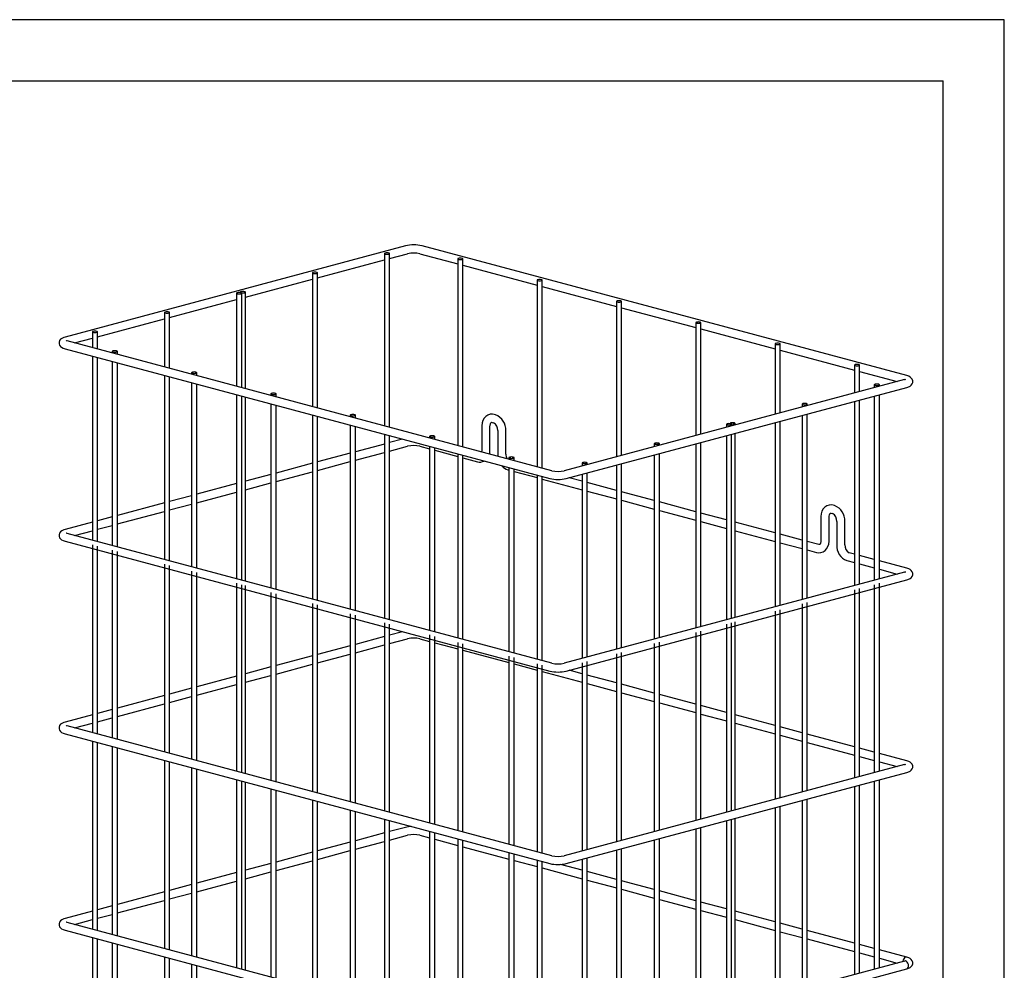
# Model space of a CAD drawing. Units: millimetres. Extents: x 0 to 1485, y 0 to 1050.
# Drawn here: x 1002 to 1485, y 584 to 1050 of the extents above; entities that cross this region are included whole.
import ezdxf
from ezdxf.enums import TextEntityAlignment as Align

# ---------------------------------------------------------------- set-up
doc = ezdxf.new("R2010")
doc.units = ezdxf.units.MM
doc.linetypes.add('AUSGEZOGEN', pattern=[0])
for name, color, linetype in [('01-99', 2, 'Continuous'), ('02-01', 1, 'Continuous'), ('06-99', 1, 'AUSGEZOGEN'), ('09-01', 7, 'Continuous')]:
    doc.layers.add(name, color=color, linetype=linetype)
doc.styles.add('ROMANS8', font='ROMANS8')

# ---------------------------------------------------------------- blocks, each defined once
blk = doc.blocks.new('DIN A4 Quer')
at = {"layer": '01-99'}
for p in [(6, 204), (291, 6)]:
    blk.add_line(p, (291, 204), dxfattribs=at)
at = {"layer": '02-01'}
for p, q in [((297, 210), (0, 210)), ((297, 0), (297, 210))]:
    blk.add_line(p, q, dxfattribs=at)
at = {"layer": '06-99', "style": 'ROMANS8'}
for tag, height, p in [('FORMAT', 1.287, (190.252, 47.669)), ('IV', 3, (251.128, 45.333)), ('NORM1', 2.34, (190.512, 41.152)), ('NORM2', 2.34, (191.014, 37.319))]:
    blk.add_attdef(tag, text='', height=height, dxfattribs=at).set_placement(p, align=Align.CENTER)
for tag, p, height in [('1.4301', (210.275, 45.333), 3.375), (':', (278.347, 45.333), 3.375), ('1.0', (277.609, 37.667), 3.094), ('ID.NR', (265.506, 7.493), 2.994)]:
    blk.add_attdef(tag, p, '', height=height, dxfattribs=at)
at = {"layer": '06-99', "style": 'ROMANS8', "width": 0.9}
for tag, p, height in [('LÄNGE', (203.731, 37.667), 3), ('BREITE', (237.181, 37.678), 3), ('NAME', (179.997, 27.442), 2.5), ('TEILE', (203.495, 26.188), 4.5), ('TEILE2', (203.495, 18.951), 4.5), ('SONDER-NR', (203.5, 7.5), 3.168), ('AUFTRAGS.NR.', (233.001, 7.504), 3.168), ('ERSETZT.FÜR', (108.499, 6.597), 1.5), ('ERSETZT.DURCH', (133.5, 6.602), 1.5)]:
    blk.add_attdef(tag, p, '', height=height, dxfattribs=at)
at = {"layer": '06-99', "style": 'ROMANS8', "width": 0.954257}
blk.add_attdef('DATUM', text='', height=2.5, rotation=359.91446, dxfattribs=at).set_placement((166.493, 27.461), (177.74, 27.444), align=Align.FIT)

msp = doc.modelspace()

# ---------------------------------------------------------------- linework, layer by layer
for p, q in [((1148.36674243, 923.38448182), (1181.22208242, 932.18679052)), ((1181.22208374, 935.28772791), (1181.22208374, 850.80163548)), ((1183.72208201, 932.85656804), (1192.53559324, 935.2178051)), ((1183.72208596, 850.13187899), (1183.72208596, 935.28772756)), ((1198.57152495, 935.21780436), (1217.10775107, 930.25174452)), ((1217.10775482, 932.68290399), (1217.10775482, 841.18748602)), ((1219.60775655, 840.5177294), (1219.60775655, 932.6829035)), ((1219.60775461, 929.58196594), (1255.99862383, 919.83244989)), ((1113.01847561, 913.91429047), (1145.86674416, 922.71470465)), ((1145.86674416, 925.81564169), (1145.86674416, 860.2737189)), ((1148.3667477, 859.60396276), (1148.3667477, 925.81564169)), ((1255.99862757, 922.26360936), (1255.99862757, 830.76819139)), ((1258.49862403, 830.09843618), (1258.49862403, 922.26361029)), ((1258.49862737, 919.16267132), (1294.88949922, 909.41315456)), ((1075.88830326, 903.96670694), (1108.73656653, 912.76711971)), ((1108.73656653, 915.86805675), (1108.73656653, 870.22133089)), ((1110.51847734, 916.34545035), (1110.51847734, 916.17110587)), ((1111.23657007, 869.55157475), (1111.23657007, 915.86805675)), ((1113.01848088, 869.07415096), (1113.01848088, 916.34545035)), ((1294.88949901, 911.84431508), (1294.88949901, 835.68696145)), ((1297.3894981, 836.35671781), (1297.3894981, 911.8443153)), ((1297.3894988, 908.74337704), (1333.78037197, 898.99385993)), ((1040.53295577, 894.49461861), (1073.38829972, 903.29692836)), ((1073.38829972, 906.3978654), (1073.38829972, 879.69151908)), ((1075.88830326, 879.02176295), (1075.88830326, 906.3978654)), ((1333.78037176, 901.42502046), (1333.78037176, 846.10625343)), ((1336.28037086, 846.77600978), (1336.28037086, 901.42502068)), ((1336.28037156, 898.32408241), (1372.67124209, 888.57456601)), ((1029.33372679, 891.49422139), (1038.03296276, 893.82484285)), ((1038.03296276, 896.92577989), (1038.03296276, 889.16360321)), ((1040.5329663, 888.49384708), (1040.5329663, 896.92577989)), ((1263.24627044, 828.82645658), (1025.65839516, 892.47887415)), ((1372.67124584, 891.00572548), (1372.67124584, 856.52554505)), ((1375.1712423, 857.19530211), (1375.1712423, 891.0057264)), ((1038.03296276, 885.02251994), (1038.03296276, 794.74613508)), ((1040.5329663, 794.07635023), (1040.5329663, 884.3527638)), ((1047.75568227, 887.31161209), (1047.75568227, 886.55876095)), ((1050.25568581, 885.88900482), (1050.25568581, 887.31161209)), ((1375.17124563, 887.90478743), (1411.56212011, 878.15526997)), ((1047.75568227, 882.4177351), (1047.75568227, 792.14129282)), ((1050.25568581, 791.47153669), (1050.25568581, 881.74792154)), ((1411.56211332, 880.58643226), (1411.56211332, 866.94483844)), ((1414.06211505, 867.61459408), (1414.06211505, 880.58643177)), ((1073.38829972, 875.55043581), (1073.38829972, 785.27405095)), ((1075.88830326, 784.6042661), (1075.88830326, 874.88067968)), ((1086.64655502, 876.89231747), (1086.64655502, 876.13946632)), ((1089.1465533, 875.4697116), (1089.1465533, 876.89231888)), ((1436.15940298, 873.53470225), (1269.2822049, 828.82645658)), ((1414.06211312, 877.48549422), (1432.4840686, 872.55004875)), ((1086.64655502, 871.99844048), (1086.64655502, 781.72199819)), ((1089.1465533, 781.05224347), (1089.1465533, 871.32862833)), ((1421.2848325, 870.97226437), (1421.2848325, 869.5496571)), ((1423.78483472, 870.21941288), (1423.78483472, 870.97226402)), ((1108.73656653, 866.08024761), (1108.73656653, 775.80386275)), ((1111.23657007, 775.13407791), (1111.23657007, 865.41049148)), ((1113.01848088, 774.65668283), (1113.01848088, 864.93306769)), ((1125.53742646, 866.47302319), (1125.53742646, 865.72017205)), ((1128.03742737, 865.05041662), (1128.03742737, 866.4730239)), ((1421.2848325, 865.40857382), (1421.2848325, 775.13218897)), ((1423.78483472, 775.80194475), (1423.78483472, 866.07838703)), ((1125.53742646, 861.5791462), (1125.53742646, 771.30270392)), ((1128.03742737, 770.63294849), (1128.03742737, 860.90933335)), ((1385.92949291, 861.50017816), (1385.92949291, 860.07757088)), ((1388.42949645, 860.74732701), (1388.42949645, 861.50017816)), ((1411.56211332, 862.80375516), (1411.56211332, 772.52737031)), ((1414.06211505, 773.19712595), (1414.06211505, 863.47356824)), ((1145.86674416, 856.13269305), (1145.86674416, 765.85627948)), ((1148.3667477, 765.18649463), (1148.3667477, 855.46287949)), ((1164.42829922, 856.05372856), (1164.42829922, 855.30087742)), ((1166.92830012, 854.63112199), (1166.92830012, 856.05372927)), ((1235.66910882, 856.19831654), (1234.9620006, 856.38775865)), ((1385.92949291, 855.93648761), (1385.92949291, 765.66010275)), ((1388.42949645, 766.32985888), (1388.42949645, 856.60630117)), ((1164.42829922, 851.15985157), (1164.42829922, 760.88340929)), ((1166.92830012, 760.21365386), (1166.92830012, 850.49003872)), ((1228.90889825, 850.58585796), (1228.90889825, 839.02456814)), ((1232.90889792, 839.02456823), (1232.90889792, 850.58585804)), ((1233.9268619, 852.52402528), (1234.63397012, 852.33458317)), ((1348.79931529, 851.55259321), (1348.79931529, 850.12998594)), ((1350.58122609, 852.02998681), (1350.58122609, 851.85564234)), ((1351.29931883, 850.79974207), (1351.29931883, 851.55259321)), ((1353.08122963, 851.27713567), (1353.08122963, 852.02998681)), ((1372.67124584, 852.38446178), (1372.67124584, 762.10804821)), ((1375.1712423, 762.77783398), (1375.1712423, 853.05427626)), ((1181.22208374, 846.66060963), (1181.22208374, 756.38419606)), ((1183.72208596, 755.71441086), (1183.72208596, 845.99079572)), ((1203.31917329, 845.63443358), (1203.31917329, 844.88158244)), ((1205.81917156, 844.21182772), (1205.81917156, 845.634435)), ((1236.6870728, 848.50199903), (1236.6870728, 836.94070922)), ((1240.68707247, 836.9407093), (1240.68707247, 848.50199912)), ((1348.79931529, 845.98890266), (1348.79931529, 755.71251781)), ((1351.29931883, 756.38227394), (1351.29931883, 846.65871622)), ((1353.08122963, 756.85966754), (1353.08122963, 847.13610982)), ((1181.22208374, 841.91038037), (1166.9282988, 838.08091741)), ((1183.72208201, 838.4390999), (1192.53559324, 840.80033697)), ((1190.08735229, 844.28548379), (1183.72208333, 842.58015789)), ((1198.57152495, 840.80033623), (1203.31916724, 839.52839039)), ((1203.31917329, 840.74055659), (1203.31917329, 750.46411431)), ((1205.81917156, 749.79435959), (1205.81917156, 840.07074445)), ((1313.45104847, 842.08240187), (1313.45104847, 840.65979459)), ((1315.95105201, 841.32955073), (1315.95105201, 842.08240187)), ((1333.78037176, 841.96517016), (1333.78037176, 751.68875658)), ((1336.28037086, 752.35854165), (1336.28037086, 842.63498393)), ((1164.4282979, 837.41113954), (1148.36674243, 833.10807132)), ((1166.92829617, 833.93985907), (1181.22208242, 837.76932238)), ((1205.81917078, 838.85861181), (1217.10775107, 835.83427639)), ((1217.10775482, 837.04643146), (1217.10775482, 746.77001788)), ((1219.60775461, 835.16449781), (1226.8557903, 833.22266895)), ((1219.60775655, 746.10023255), (1219.60775655, 836.37664613)), ((1242.21004077, 835.21514037), (1242.21004077, 834.46228922)), ((1244.71004431, 833.79253309), (1244.71004431, 835.21514037)), ((1313.45104847, 836.51871132), (1313.45104847, 746.24232646)), ((1315.95105201, 746.91208259), (1315.95105201, 837.18852488)), ((1145.86674416, 832.43829415), (1128.03742605, 827.66162279)), ((1148.36674243, 828.96701369), (1164.42829526, 833.2700812)), ((1242.21004077, 830.32126338), (1242.21004077, 740.04482109)), ((1278.09571152, 832.61031636), (1278.09571152, 831.18770908)), ((1280.59571506, 831.85746521), (1280.59571506, 832.61031636)), ((1294.88949901, 831.54587818), (1294.88949901, 741.26946461)), ((1297.3894981, 741.93924968), (1297.3894981, 832.21569196)), ((1125.53742251, 826.99184421), (1113.01847561, 823.63787998)), ((1128.03742078, 823.52056374), (1145.86674416, 828.29723652)), ((1241.70503645, 829.24439179), (1242.21004526, 829.10909435)), ((1244.71004353, 828.43931718), (1255.99862383, 825.41498176)), ((1244.71004431, 739.37506496), (1244.71004431, 829.65144982)), ((1255.99862757, 826.62713683), (1255.99862757, 736.35072326)), ((1258.49862403, 735.68093934), (1258.49862403, 825.95735291)), ((1278.0957123, 823.63598602), (1271.73044236, 825.34131218)), ((1278.09571152, 827.04662581), (1278.09571152, 736.77024095)), ((1280.59571506, 737.43999708), (1280.59571506, 827.71643937)), ((1108.73656653, 822.49070921), (1089.1465533, 817.24232816)), ((1113.01847561, 819.49682234), (1125.53742251, 822.85078657)), ((1258.49862737, 824.74520318), (1278.09571337, 819.49492726)), ((1294.88949815, 819.13674519), (1280.59571321, 822.96620815)), ((1086.64654976, 816.57254958), (1075.88830326, 813.69029644)), ((1089.1465533, 813.10127052), (1108.73656653, 818.34965158)), ((1280.59571164, 818.82515009), (1294.88949922, 814.99568643)), ((1313.45105156, 814.16389989), (1297.38949905, 818.46696732)), ((1073.38829972, 813.02051787), (1050.25567527, 806.82303212)), ((1075.88830326, 809.54923881), (1086.64654976, 812.43149195)), ((1297.3894988, 814.32590891), (1313.45105131, 810.02284148)), ((1333.7803709, 808.71745056), (1315.95105148, 813.49412228)), ((1401.83920197, 811.6795121), (1401.13209376, 811.8689542)), ((1047.75568227, 806.15325636), (1040.53295577, 804.21820811)), ((1050.25567527, 802.68197448), (1073.38829972, 808.87946023)), ((1315.9510514, 809.35306383), (1333.78037197, 804.5763918)), ((1348.79931871, 804.69370846), (1336.28037181, 808.04767269)), ((1395.07899141, 806.06705351), (1395.07899141, 794.5057637)), ((1399.07899108, 794.50576378), (1399.07899108, 806.0670536)), ((1400.09695506, 808.00522083), (1400.80406327, 807.81577872)), ((1038.03296276, 803.54843235), (1024.62325802, 799.95582425)), ((1040.53295577, 800.07715048), (1047.75568227, 802.01219873)), ((1336.28037156, 803.90661428), (1348.79931978, 800.5526497)), ((1372.67124365, 798.29815593), (1353.08122778, 803.54653769)), ((1402.85716596, 803.98319458), (1402.85716596, 792.42190477)), ((1406.85716563, 792.42190486), (1406.85716563, 803.98319467)), ((1263.24627044, 734.40898845), (1025.65839516, 798.06140602)), ((1029.33372679, 797.07675326), (1038.03296276, 799.40737472)), ((1353.08122885, 799.40547893), (1372.67124209, 794.15709788)), ((1385.92949896, 794.74612281), (1375.17124193, 797.62837877)), ((1024.62325802, 794.19767307), (1262.2111333, 730.54525549)), ((1038.03296276, 792.53194301), (1038.03296276, 700.32863823)), ((1040.5329663, 699.6588821), (1040.5329663, 791.86215816)), ((1375.17124563, 793.4873193), (1385.9294974, 790.60506475)), ((1394.06102742, 792.56759646), (1388.42949723, 794.07634564)), ((1038.03296276, 790.6050518), (1038.03296276, 700.32866694)), ((1040.5329663, 699.6588821), (1040.5329663, 789.93529567)), ((1047.75568227, 789.92712946), (1047.75568227, 697.72382469)), ((1047.75568227, 788.00023826), (1047.75568227, 697.72382469)), ((1050.25568581, 697.05403984), (1050.25568581, 789.25734462)), ((1050.25568581, 697.05403984), (1050.25568581, 787.33045341)), ((1388.42949567, 789.93528759), (1393.02588872, 788.70386309)), ((1411.56212168, 787.87885989), (1408.91027358, 788.58931931)), ((1421.28483065, 785.27403871), (1414.06211468, 787.20908414)), ((1073.38829972, 783.05985888), (1073.38829972, 690.8565541)), ((1075.88830326, 690.18676926), (1075.88830326, 782.39007404)), ((1407.87513488, 784.72558593), (1411.56212011, 783.73780184)), ((1414.06211312, 783.06802609), (1421.28483962, 781.13297783)), ((1437.19453893, 781.01165203), (1423.78483419, 784.60426013)), ((1073.38829972, 781.13296768), (1073.38829972, 690.8565541)), ((1075.88830326, 690.18679797), (1075.88830326, 780.46321154)), ((1086.64655502, 779.50783484), (1086.64655502, 687.30453006)), ((1086.64655502, 777.58094363), (1086.64655502, 687.30453006)), ((1089.1465533, 686.63474662), (1089.1465533, 778.8380514)), ((1436.15940298, 779.11723412), (1269.2822049, 734.40898845)), ((1423.78483262, 780.46320208), (1432.4840686, 778.13258062)), ((1089.1465533, 686.63474662), (1089.1465533, 776.9111602)), ((1108.73656653, 773.58967069), (1108.73656653, 681.38636591)), ((1111.23657007, 680.71658106), (1111.23657007, 772.91988584)), ((1113.01848088, 680.23918598), (1113.01848088, 772.44249076)), ((1270.31734204, 730.54525549), (1437.19454012, 775.25350116)), ((1421.2848325, 772.9179969), (1421.2848325, 680.71469212)), ((1423.78483472, 681.38447661), (1423.78483472, 773.58778139)), ((1108.73656653, 771.66277948), (1108.73656653, 681.38636591)), ((1111.23657007, 680.71660978), (1111.23657007, 770.99302335)), ((1113.01848088, 680.2392147), (1113.01848088, 770.51562827)), ((1125.53742646, 769.08854056), (1125.53742646, 676.88523578)), ((1128.03742737, 676.21545164), (1128.03742737, 768.41875642)), ((1411.56211332, 770.31317824), (1411.56211332, 678.10987346)), ((1411.56211332, 768.38628703), (1411.56211332, 678.10987346)), ((1414.06211505, 678.77965782), (1414.06211505, 770.9829626)), ((1414.06211505, 678.77965782), (1414.06211505, 769.05607139)), ((1421.2848325, 770.99110569), (1421.2848325, 680.71469212)), ((1423.78483472, 681.38447661), (1423.78483472, 771.66089019)), ((1125.53742646, 767.16164936), (1125.53742646, 676.88523578)), ((1128.03742737, 676.21545164), (1128.03742737, 766.49186522)), ((1145.86674416, 763.64208741), (1145.86674416, 671.43878263)), ((1148.3667477, 670.76901214), (1148.3667477, 762.97230257)), ((1385.92949291, 763.44591068), (1385.92949291, 671.2426059)), ((1388.42949645, 671.91239075), (1388.42949645, 764.11569553)), ((1145.86674416, 761.71519621), (1145.86674416, 671.43878263)), ((1148.3667477, 670.7690265), (1148.3667477, 761.04541136)), ((1164.42829922, 758.66924593), (1164.42829922, 666.46594116)), ((1166.92830012, 665.79615702), (1166.92830012, 757.99946179)), ((1372.67124584, 759.89388485), (1372.67124584, 667.69058007)), ((1372.67124584, 757.96699365), (1372.67124584, 667.69058007)), ((1375.1712423, 668.36036585), (1375.1712423, 760.56367062)), ((1375.1712423, 668.36036585), (1375.1712423, 758.63677942)), ((1385.92949291, 761.51901948), (1385.92949291, 671.2426059)), ((1388.42949645, 671.91239075), (1388.42949645, 762.18880432)), ((1164.42829922, 756.74235473), (1164.42829922, 666.46594116)), ((1166.92830012, 665.79615702), (1166.92830012, 756.07257059)), ((1181.22208374, 754.17000399), (1181.22208374, 661.96669921)), ((1183.72208596, 661.29691401), (1183.72208596, 753.50021879)), ((1348.79931529, 753.49832574), (1348.79931529, 661.29502096)), ((1351.29931883, 661.96480581), (1351.29931883, 754.16811058)), ((1353.08122963, 662.4421994), (1353.08122963, 754.64550418)), ((1181.22208374, 752.24311278), (1181.22208374, 661.96669921)), ((1190.08735229, 749.86801566), (1183.72208333, 748.16268976)), ((1183.72208596, 661.29691401), (1183.72208596, 751.57332759)), ((1203.31917329, 748.24995095), (1203.31917329, 656.04664618)), ((1333.78037176, 749.47459323), (1333.78037176, 657.27128845)), ((1336.28037086, 657.94105916), (1336.28037086, 750.14434958)), ((1336.28037086, 657.94107352), (1336.28037086, 748.21748709)), ((1348.79931529, 751.57143453), (1348.79931529, 661.29502096)), ((1351.29931883, 661.96480581), (1351.29931883, 752.24121938)), ((1353.08122963, 662.4421994), (1353.08122963, 752.71861298)), ((1166.92829617, 739.52239094), (1181.22208242, 743.35185425)), ((1181.22208374, 747.49291224), (1166.9282988, 743.66344928)), ((1183.72208201, 744.02163177), (1192.53559324, 746.38286883)), ((1198.57152495, 746.3828681), (1203.31916724, 745.11092226)), ((1203.31917329, 746.32305975), (1203.31917329, 656.04664618)), ((1205.81917078, 744.44114368), (1217.10775107, 741.41680826)), ((1205.81917156, 655.37686274), (1205.81917156, 747.58016752)), ((1205.81917156, 655.37686274), (1205.81917156, 745.65327631)), ((1217.10775482, 744.55582582), (1217.10775482, 652.3525354)), ((1219.60775655, 651.68275007), (1219.60775655, 743.88604049)), ((1313.45104847, 744.02813439), (1313.45104847, 651.82482962)), ((1315.95105201, 652.49461446), (1315.95105201, 744.69791924)), ((1333.78037176, 747.54770202), (1333.78037176, 657.27128845)), ((1164.4282979, 742.99367141), (1148.36674243, 738.69060319)), ((1148.36674243, 734.54954555), (1164.42829526, 738.85261307)), ((1217.10775482, 742.62893461), (1217.10775482, 652.35254975)), ((1219.60775461, 740.74702968), (1242.21004526, 734.69162622)), ((1219.60775655, 651.68276442), (1219.60775655, 741.95917799)), ((1294.88949901, 739.05530126), (1294.88949901, 646.85199648)), ((1297.3894981, 647.52176719), (1297.3894981, 739.72505761)), ((1313.45104847, 742.10124319), (1313.45104847, 651.82482962)), ((1315.95105201, 652.49461446), (1315.95105201, 742.77102803)), ((1128.03742078, 729.10309561), (1145.86674416, 733.87976839)), ((1145.86674416, 738.02082602), (1128.03742605, 733.24415465)), ((1242.21004077, 737.83065774), (1242.21004077, 645.62735296)), ((1242.21004077, 735.90376653), (1242.21004077, 645.62735296)), ((1244.71004353, 734.02184905), (1255.99862383, 730.99751363)), ((1244.71004431, 644.95756811), (1244.71004431, 737.16087289)), ((1244.71004431, 644.95756811), (1244.71004431, 735.23398169)), ((1255.99862757, 734.13653119), (1255.99862757, 641.93324077)), ((1278.09571152, 734.55604888), (1278.09571152, 642.3527441)), ((1280.59571506, 643.02252895), (1280.59571506, 735.22583373)), ((1294.88949901, 737.12841005), (1294.88949901, 646.85199648)), ((1297.3894981, 647.52178154), (1297.3894981, 737.79819512)), ((1125.53742251, 732.57437608), (1113.01847561, 729.22041184)), ((1255.99862757, 732.20963998), (1255.99862757, 641.93325512)), ((1258.49862403, 641.26345685), (1258.49862403, 733.46674727)), ((1258.49862403, 641.26347121), (1258.49862403, 731.53988478)), ((1258.49862737, 730.32773505), (1278.09571337, 725.07745913)), ((1278.0957123, 729.21851789), (1271.73044236, 730.92384405)), ((1278.09571152, 732.62915768), (1278.09571152, 642.3527441)), ((1280.59571506, 643.02252895), (1280.59571506, 733.29894252)), ((1108.73656653, 728.07324108), (1089.1465533, 722.82486003)), ((1089.1465533, 718.68380239), (1108.73656653, 723.93218344)), ((1113.01847561, 725.07935421), (1125.53742251, 728.43331844)), ((1280.59571164, 724.40768196), (1294.88949922, 720.5782183)), ((1294.88949815, 724.71927706), (1280.59571321, 728.54874001)), ((1313.45105156, 719.74643176), (1297.38949905, 724.04949918)), ((1086.64654976, 722.15508145), (1075.88830326, 719.27282831)), ((1297.3894988, 719.90844078), (1313.45105131, 715.60537335)), ((1073.38829972, 718.60304973), (1050.25567527, 712.40556399)), ((1073.38829972, 718.60304973), (1050.25567527, 712.40556399)), ((1050.25567527, 708.26450635), (1073.38829972, 714.4619921)), ((1050.25567527, 708.26447764), (1073.38829972, 714.46196339)), ((1075.88830326, 715.13177068), (1086.64654976, 718.01402381)), ((1315.9510514, 714.9355957), (1333.78037197, 710.15892367)), ((1333.7803709, 714.29998243), (1315.95105148, 719.07665415)), ((1047.75568227, 711.73578823), (1040.53295577, 709.80073998)), ((1047.75568227, 711.73578823), (1040.53295577, 709.80073998)), ((1336.28037156, 709.48914615), (1348.79931978, 706.13518156)), ((1348.79931871, 710.27624032), (1336.28037181, 713.63020456)), ((1038.03296276, 709.13096422), (1024.62325802, 705.53835612)), ((1038.03296276, 709.13096422), (1024.62325802, 705.53835612)), ((1029.33372679, 702.65928513), (1038.03296276, 704.98990659)), ((1029.33372679, 702.65925642), (1038.03296276, 704.98987788)), ((1040.53295577, 705.65968234), (1047.75568227, 707.5947306)), ((1040.53295577, 705.65965363), (1047.75568227, 707.59470189)), ((1372.67124365, 703.8806878), (1353.08122778, 709.12906956)), ((1353.08122885, 704.9880108), (1372.67124209, 699.73962975)), ((1263.24627044, 639.99152031), (1025.65839516, 703.64393789)), ((1263.24627044, 639.99152031), (1025.65839516, 703.64393789)), ((1385.92949896, 700.32865468), (1375.17124193, 703.21091063)), ((1024.62325802, 699.78020493), (1262.2111333, 636.12778736)), ((1024.62325802, 699.78017622), (1262.2111333, 636.12775864)), ((1038.03296276, 696.18758367), (1038.03296276, 603.98427889)), ((1040.5329663, 603.3145084), (1040.5329663, 695.51779883)), ((1375.17124563, 699.06985117), (1385.9294974, 696.18759662)), ((1388.42949567, 695.51781946), (1411.56212011, 689.32033371)), ((1388.42949567, 695.51779074), (1411.56212011, 689.320305)), ((1411.56212168, 693.46139176), (1388.42949723, 699.65887751)), ((1411.56212168, 693.46139176), (1388.42949723, 699.65887751)), ((1047.75568227, 693.58277013), (1047.75568227, 601.37946535)), ((1050.25568581, 600.7096805), (1050.25568581, 692.91298528)), ((1421.28483065, 690.85657058), (1414.06211468, 692.79161601)), ((1421.28483065, 690.85657058), (1414.06211468, 692.79161601)), ((1437.19453893, 686.5941839), (1423.78483419, 690.186792)), ((1437.19453893, 686.5941839), (1423.78483419, 690.186792)), ((1073.38829972, 686.71549954), (1073.38829972, 594.51219477)), ((1075.88830326, 593.84242428), (1075.88830326, 686.0457147)), ((1414.06211312, 688.65055795), (1421.28483962, 686.7155097)), ((1414.06211312, 688.65052924), (1421.28483962, 686.71548099)), ((1423.78483262, 686.04573394), (1432.4840686, 683.71511248)), ((1423.78483262, 686.04570523), (1432.4840686, 683.71508377)), ((1086.64655502, 683.1634755), (1086.64655502, 590.96017072)), ((1089.1465533, 590.29038729), (1089.1465533, 682.49369206)), ((1436.15940298, 684.69976598), (1269.2822049, 639.99152031)), ((1436.15940298, 684.69976598), (1269.2822049, 639.99152031)), ((1270.31734204, 636.12778736), (1437.19454012, 680.83603303)), ((1270.31734204, 636.12775864), (1437.19454012, 680.83600431)), ((1108.73656653, 677.24531135), (1108.73656653, 585.04200657)), ((1111.23657007, 584.37222172), (1111.23657007, 676.5755265)), ((1113.01848088, 583.89482665), (1113.01848088, 676.09813142)), ((1421.2848325, 676.57363756), (1421.2848325, 584.37033278)), ((1423.78483472, 585.04011728), (1423.78483472, 677.24342205)), ((1125.53742646, 672.74418122), (1125.53742646, 580.54087645)), ((1128.03742737, 579.87109231), (1128.03742737, 672.07439708)), ((1411.56211332, 673.9688189), (1411.56211332, 581.76551412)), ((1414.06211505, 582.43528413), (1414.06211505, 674.63857455)), ((1145.86674416, 667.29771372), (1145.86674416, 575.09442329)), ((1148.3667477, 574.42463845), (1148.3667477, 666.62794323)), ((1385.92949291, 667.10155134), (1385.92949291, 574.89824657)), ((1388.42949645, 575.56803141), (1388.42949645, 667.77133619)), ((1164.42829922, 662.3248866), (1164.42829922, 570.12158182)), ((1166.92830012, 569.45179768), (1166.92830012, 661.65510246)), ((1372.67124584, 663.54952551), (1372.67124584, 571.34622074)), ((1375.1712423, 572.01599215), (1375.1712423, 664.21928257)), ((1181.22208374, 657.8256303), (1181.22208374, 565.6223327)), ((1183.72208596, 564.95255468), (1183.72208596, 657.15585945)), ((1348.79931529, 657.1539664), (1348.79931529, 564.95066162)), ((1351.29931883, 565.62044647), (1351.29931883, 657.82375125)), ((1353.08122963, 566.09784007), (1353.08122963, 658.30114484)), ((1191.5004561, 653.9022281), (1183.72208333, 651.81831606)), ((1203.31917329, 651.90559162), (1203.31917329, 559.70228684)), ((1333.78037176, 653.13021954), (1333.78037176, 560.92691476)), ((1336.28037086, 561.59669982), (1336.28037086, 653.79999025)), ((1166.92829617, 643.17801725), (1181.22208242, 647.00748056)), ((1181.22208374, 651.14853854), (1166.9282988, 647.31907559)), ((1183.72208201, 647.67725808), (1192.53559324, 650.03849514)), ((1198.57152495, 650.0384944), (1203.31916724, 648.76654856)), ((1205.81917078, 648.09676998), (1217.10775107, 645.07243456)), ((1205.81917156, 559.0325034), (1205.81917156, 651.23580818)), ((1217.10775482, 648.21146648), (1217.10775482, 556.00816888)), ((1219.60775655, 555.33839073), (1219.60775655, 647.54168115)), ((1313.45104847, 647.68377506), (1313.45104847, 555.48047028)), ((1315.95105201, 556.15025512), (1315.95105201, 648.3535599)), ((1164.4282979, 646.64929772), (1148.36674243, 642.34622949)), ((1148.36674243, 638.20517186), (1164.42829526, 642.50823937)), ((1219.60775461, 644.40265599), (1242.21004526, 638.34725252)), ((1294.88949901, 642.71092756), (1294.88949901, 550.50762278)), ((1297.3894981, 551.17740067), (1297.3894981, 643.38069827)), ((1128.03742078, 632.75872191), (1145.86674416, 637.53539469)), ((1145.86674416, 641.67645233), (1128.03742605, 636.89978096)), ((1242.21004077, 641.4862984), (1242.21004077, 549.28299362)), ((1244.71004353, 637.67747536), (1255.99862383, 634.65313994)), ((1244.71004431, 548.61320878), (1244.71004431, 640.81651355)), ((1255.99862757, 637.79217185), (1255.99862757, 545.58887425)), ((1258.49862403, 544.91909751), (1258.49862403, 637.12238793)), ((1278.09571152, 638.21168954), (1278.09571152, 546.00838477)), ((1280.59571506, 546.67816961), (1280.59571506, 638.88147439)), ((1125.53742251, 636.23000238), (1113.01847561, 632.87603815)), ((1258.49862737, 633.98336136), (1278.09571337, 628.73308543)), ((1278.0957123, 632.87414419), (1267.48899953, 635.71579977)), ((1108.73656653, 631.72886738), (1089.1465533, 626.48048633)), ((1089.1465533, 622.3394287), (1108.73656653, 627.58780975)), ((1113.01847561, 628.73498051), (1125.53742251, 632.08894475)), ((1280.59571164, 628.06330827), (1294.88949922, 624.2338446)), ((1294.88949815, 628.37490336), (1280.59571321, 632.20436632)), ((1313.45105156, 623.40205806), (1297.38949905, 627.70512549)), ((1086.64654976, 625.81070775), (1075.88830326, 622.92845462)), ((1297.3894988, 623.56406708), (1313.45105131, 619.26099966)), ((1333.7803709, 617.95560873), (1315.95105148, 622.73228045)), ((1073.38829972, 622.25867604), (1050.25567527, 616.06119029)), ((1050.25567527, 611.92013266), (1073.38829972, 618.11761841)), ((1075.88830326, 618.78739698), (1086.64654976, 621.66965012)), ((1315.9510514, 618.591222), (1333.78037197, 613.81454997)), ((1047.75568227, 615.39141454), (1040.53295577, 613.45636628)), ((1336.28037156, 613.14477245), (1348.79931978, 609.79080787)), ((1348.79931871, 613.93186663), (1336.28037181, 617.28583086)), ((1038.03296276, 612.78659053), (1024.62325802, 609.19398243)), ((1029.33372679, 606.31491143), (1038.03296276, 608.64553289)), ((1040.53295577, 609.31530865), (1047.75568227, 611.2503569)), ((1372.67124365, 607.53631411), (1353.08122778, 612.78469586)), ((1353.08122885, 608.64363711), (1372.67124209, 603.39525605)), ((1024.62325802, 603.43583124), (1262.2111333, 539.78341366)), ((1263.24627044, 543.64714662), (1025.65839516, 607.29956419)), ((1385.92949896, 603.98428098), (1375.17124193, 606.86653694)), ((1411.56212168, 597.11701807), (1388.42949723, 603.31450381)), ((1038.03296276, 599.84322433), (1038.03296276, 507.63991955)), ((1040.5329663, 506.97014189), (1040.5329663, 599.17343949)), ((1375.17124563, 602.72547747), (1385.9294974, 599.84322293)), ((1388.42949567, 599.17344576), (1411.56212011, 592.97596001)), ((1047.75568227, 597.23839643), (1047.75568227, 505.03509165)), ((1050.25568581, 504.36531399), (1050.25568581, 596.56861159)), ((1421.28483065, 594.51219688), (1414.06211468, 596.44724231)), ((1437.19453893, 590.2498102), (1423.78483419, 593.8424183)), ((1073.38829972, 590.37112585), (1073.38829972, 498.16782825)), ((1075.88830326, 497.49805058), (1075.88830326, 589.70135536)), ((1414.06211312, 592.30618426), (1421.28483962, 590.371136)), ((1423.78483262, 589.70136025), (1432.4840686, 587.37073879)), ((1086.64655502, 586.8191018), (1086.64655502, 494.61579703)), ((1089.1465533, 493.94602077), (1089.1465533, 586.14931837)), ((1436.15940298, 588.35539229), (1269.2822049, 543.64714662)), ((1270.31734204, 539.78341366), (1437.19454012, 584.49165933))]:
    msp.add_line(p, q)
at = {"flags": 128}
for points in [[(1191.5004561, 939.08153805), (1024.62325802, 894.37329238), (1024.04936546, 894.19757139), (1023.03647132, 893.72776542), (1022.44816454, 893.27066355), (1021.98442277, 892.66611571), (1021.71382946, 891.91323154), (1021.7109424, 891.09164484), (1021.97497133, 890.33944277), (1022.39505951, 889.77145314), (1022.93354872, 889.32662428), (1023.64479786, 888.94759455), (1024.62325802, 888.6151412), (1262.2111333, 824.96272362)], [(1270.31734204, 824.96272362), (1437.19454012, 869.67096929), (1437.76842741, 869.84668887), (1438.78132073, 870.31655205), (1439.36963492, 870.77359848), (1439.83337439, 871.37814571), (1440.10396825, 872.13103002), (1440.10685849, 872.95267499), (1439.84282518, 873.7048759), (1439.42274065, 874.27280908), (1438.88424523, 874.71763627), (1438.17299444, 875.09672299), (1437.19453893, 875.42912016), (1199.60666365, 939.08153773)], [(1181.58819629, 935.05092704), (1181.993728, 934.97833189), (1182.47208551, 934.95283862), (1182.95043775, 934.97833119), (1183.35596288, 935.05092739), (1183.62693287, 935.1595717), (1183.72208596, 935.28772756), (1183.62693155, 935.41588517), (1183.35596288, 935.52453125), (1182.95044302, 935.59712393), (1182.47208419, 935.62261684), (1181.99373195, 935.59712428), (1181.58819761, 935.52453125), (1181.31723684, 935.41588376), (1181.22208374, 935.28772791), (1181.31723947, 935.15957064), (1181.58819629, 935.05092704)], [(1217.47386704, 932.44610303), (1217.87939809, 932.3735077), (1218.35775659, 932.3480147), (1218.8361085, 932.37350718), (1219.24163296, 932.44610321), (1219.51260362, 932.55474769), (1219.60775655, 932.6829035), (1219.5126018, 932.81106103), (1219.24163379, 932.91970728), (1218.83610274, 932.99230261), (1218.35775478, 933.01779279), (1217.8794027, 932.99230027), (1217.4738677, 932.91970706), (1217.20290758, 932.81105975), (1217.10775482, 932.68290399), (1217.20289902, 932.55474928), (1217.47386704, 932.44610303)], [(1146.23285802, 925.57884118), (1146.63838973, 925.50624603), (1147.11674593, 925.4807524), (1147.59509685, 925.50624461), (1148.00062329, 925.57884118), (1148.27159592, 925.68748619), (1148.3667477, 925.81564169), (1148.27159065, 925.9437986), (1148.00062329, 926.05244503), (1147.59510212, 926.12503735), (1147.11674593, 926.15053098), (1146.638395, 926.12503877), (1146.23285802, 926.05244503), (1145.96189593, 925.94379719), (1145.86674416, 925.81564169), (1145.9619012, 925.68748478), (1146.23285802, 925.57884118)], [(1256.36473979, 922.0268084), (1256.77027084, 921.95421308), (1257.24862407, 921.92872148), (1257.72698126, 921.95421255), (1258.13251099, 922.02680717), (1258.40347637, 922.13545307), (1258.49862403, 922.26361029), (1258.40347456, 922.3917664), (1258.13250654, 922.50041265), (1257.72698076, 922.57300657), (1257.24862753, 922.59849816), (1256.77027018, 922.57300705), (1256.36474045, 922.50041243), (1256.09377507, 922.39176653), (1255.99862757, 922.26360936), (1256.09377705, 922.13545324), (1256.36473979, 922.0268084)], [(1110.87044567, 916.10486009), (1110.4649245, 916.17745241), (1109.9865683, 916.20294604), (1109.50821738, 916.17745382), (1109.1026804, 916.10486009), (1108.83171831, 915.99621225), (1108.73656653, 915.86805675), (1108.83172358, 915.73989984), (1109.10267513, 915.63125482), (1109.50821211, 915.55866108), (1109.9865683, 915.53316746), (1110.46491923, 915.55865967), (1110.87044567, 915.63125623), (1111.1414183, 915.73990125), (1111.23657007, 915.86805675), (1111.14141303, 915.99621366), (1110.87044567, 916.10486009)], [(1110.88459121, 916.10864983), (1111.29012291, 916.03605468), (1111.76847911, 916.01056106), (1112.24683003, 916.03605327), (1112.65235647, 916.10864983), (1112.92332383, 916.21729343), (1113.01848088, 916.34545035), (1112.92332383, 916.47360726), (1112.65235647, 916.58225368), (1112.2468353, 916.65484601), (1111.76847911, 916.68033963), (1111.29012291, 916.65484601), (1110.88459121, 916.58225368), (1110.61362912, 916.47360585), (1110.51847734, 916.34545035), (1110.61363438, 916.21729343), (1110.88459121, 916.10864983)], [(1295.25561518, 911.60751307), (1295.6611436, 911.53491845), (1296.13949815, 911.5094265), (1296.61785269, 911.53491827), (1297.02338243, 911.60751289), (1297.29434781, 911.71615879), (1297.3894981, 911.8443153), (1297.29434731, 911.97247177), (1297.02338193, 912.08111732), (1296.6178522, 912.15371229), (1296.13949897, 912.17920389), (1295.66114426, 912.15371207), (1295.25561452, 912.08111745), (1294.98464914, 911.97247155), (1294.88949901, 911.84431508), (1294.98464848, 911.71615897), (1295.25561518, 911.60751307)], [(1075.52218412, 906.63467015), (1075.11665768, 906.70726107), (1074.63830149, 906.73275469), (1074.15994529, 906.70726107), (1073.75440832, 906.63466733), (1073.48345676, 906.52602231), (1073.38829972, 906.3978654), (1073.48345676, 906.26970849), (1073.75440832, 906.16106348), (1074.15994529, 906.08846974), (1074.63830149, 906.06297611), (1075.11665768, 906.08846974), (1075.52217358, 906.16106348), (1075.79314621, 906.26970849), (1075.88830326, 906.3978654), (1075.79314621, 906.52602231), (1075.52218412, 906.63467015)], [(1335.91425469, 901.66182269), (1335.50872627, 901.73441731), (1335.03037172, 901.75990926), (1334.55201701, 901.73441744), (1334.14648728, 901.66182282), (1333.8755219, 901.55317693), (1333.78037176, 901.42502046), (1333.87552256, 901.29686399), (1334.14648794, 901.18821844), (1334.55201767, 901.11562347), (1335.0303709, 901.09013187), (1335.50872545, 901.11562365), (1335.91425518, 901.18821827), (1336.18522056, 901.29686416), (1336.28037086, 901.42502068), (1336.18522138, 901.55317679), (1335.91425469, 901.66182269)], [(1040.16683663, 897.16258182), (1039.76132073, 897.23517556), (1039.28296453, 897.26066918), (1038.80460834, 897.23517556), (1038.39907136, 897.16258182), (1038.12810927, 897.05393398), (1038.03296276, 896.92577989), (1038.12811981, 896.79762298), (1038.39907136, 896.68897796), (1038.80460834, 896.61638423), (1039.28296453, 896.5908906), (1039.76131019, 896.6163814), (1040.16683663, 896.68897796), (1040.43780926, 896.79762298), (1040.5329663, 896.92577989), (1040.43780926, 897.0539368), (1040.16683663, 897.16258182)], [(1025.65839516, 892.47887415), (1025.36844592, 892.5671114), (1025.15388685, 892.65537457), (1025.16174723, 892.64893049)], [(1374.80513007, 891.24252736), (1374.39959903, 891.31512268), (1373.92124579, 891.34061428), (1373.44288845, 891.31512317), (1373.03735872, 891.24252855), (1372.76639333, 891.13388265), (1372.67124584, 891.00572548), (1372.76639531, 890.87756936), (1373.03736333, 890.76892311), (1373.44288911, 890.69632919), (1373.92124234, 890.6708376), (1374.39959952, 890.69632866), (1374.80512925, 890.76892329), (1375.07609463, 890.87756918), (1375.1712423, 891.0057264), (1375.07609282, 891.13388252), (1374.80513007, 891.24252736)], [(1049.88955614, 887.54841402), (1049.4840297, 887.62101058), (1049.00568404, 887.64650138), (1048.52732785, 887.62100776), (1048.12179087, 887.54841402), (1047.85082878, 887.43976618), (1047.75568227, 887.31161209), (1047.85082878, 887.18345801), (1048.12179087, 887.07481017), (1048.52732785, 887.00221643), (1049.00568404, 886.97672281), (1049.4840297, 887.00221361), (1049.88955614, 887.07481017), (1050.16052876, 887.18345518), (1050.25568581, 887.31161209), (1050.16052876, 887.43976901), (1049.88955614, 887.54841402)], [(1413.69600283, 880.82323273), (1413.29047178, 880.89582806), (1412.81211328, 880.92132106), (1412.3337612, 880.89582854), (1411.92823674, 880.82323251), (1411.65726609, 880.71458802), (1411.56211332, 880.58643226), (1411.65726806, 880.45827473), (1411.92823608, 880.34962848), (1412.33376713, 880.27703315), (1412.81211509, 880.25154297), (1413.29046701, 880.27703545), (1413.69600201, 880.34962866), (1413.96696212, 880.45827597), (1414.06211505, 880.58643177), (1413.96697085, 880.71458648), (1413.69600283, 880.82323273)], [(1088.78042889, 877.12911939), (1088.37490772, 877.20171454), (1087.89655679, 877.22720676), (1087.41819533, 877.20171454), (1087.01266362, 877.12911939), (1086.74169627, 877.02047297), (1086.64655502, 876.89231747), (1086.7417068, 876.76416197), (1087.01266362, 876.65551554), (1087.4182006, 876.5829218), (1087.89655153, 876.55742959), (1088.37490245, 876.58291898), (1088.78043416, 876.65551413), (1089.05140152, 876.76416056), (1089.1465533, 876.89231888), (1089.05140152, 877.02047438), (1088.78042889, 877.12911939)], [(1423.41872217, 871.20906489), (1423.01319178, 871.28166039), (1422.53483295, 871.30715331), (1422.05648071, 871.28166074), (1421.6509569, 871.20906489), (1421.37998559, 871.10042023), (1421.2848325, 870.97226437), (1421.37998823, 870.84410711), (1421.65095559, 870.73546068), (1422.05647676, 870.66286836), (1422.53483427, 870.63737509), (1423.01318651, 870.66286765), (1423.41872217, 870.73546104), (1423.68968163, 870.84410817), (1423.78483472, 870.97226402), (1423.68968031, 871.10042164), (1423.41872217, 871.20906489)], [(1127.67130428, 866.70982406), (1127.26577916, 866.78242027), (1126.78742823, 866.80791248), (1126.3090694, 866.78241956), (1125.9035377, 866.70982441), (1125.63257034, 866.60117799), (1125.53742646, 866.47302319), (1125.63257824, 866.34486769), (1125.90353901, 866.23622021), (1126.30907335, 866.16362717), (1126.7874256, 866.13813461), (1127.26577389, 866.1636247), (1127.6713056, 866.23621985), (1127.94227295, 866.34486628), (1128.03742737, 866.4730239), (1127.94227427, 866.60117975), (1127.67130428, 866.70982406)], [(1388.06338258, 861.73697867), (1387.65785088, 861.80957382), (1387.17949468, 861.83506745), (1386.70114376, 861.80957523), (1386.29561732, 861.73697867), (1386.02464469, 861.62833366), (1385.92949291, 861.50017816), (1386.02464996, 861.37202125), (1386.29561732, 861.26337482), (1386.70113849, 861.19078249), (1387.17949468, 861.16528887), (1387.65784561, 861.19078108), (1388.06338258, 861.26337482), (1388.33434467, 861.37202266), (1388.42949645, 861.50017816), (1388.3343394, 861.62833507), (1388.06338258, 861.73697867)], [(1164.79441177, 855.81692558), (1165.19994743, 855.74433219), (1165.67829835, 855.71883998), (1166.15664664, 855.74433008), (1166.56217835, 855.81692523), (1166.83314571, 855.92557165), (1166.92830012, 856.05372927), (1166.83314834, 856.18188477), (1166.56217703, 856.29052943), (1166.15665323, 856.36312529), (1165.67830099, 856.38861785), (1165.19994216, 856.36312493), (1164.79441045, 856.29052978), (1164.52344309, 856.18188336), (1164.42829922, 856.05372856), (1164.52345231, 855.92557271), (1164.79441177, 855.81692558)], [(1234.9620006, 856.38775865), (1234.15792052, 856.53064128), (1232.93583406, 856.46978359), (1231.81733978, 856.09078325), (1230.85642797, 855.444281), (1230.07133751, 854.57169994), (1229.47121031, 853.49369114), (1229.07647461, 852.23245936), (1228.913567, 850.8676755), (1228.90889825, 850.58585796)], [(1232.90889792, 850.58585804), (1232.92944599, 851.00984478), (1233.07970222, 851.73773231), (1233.31284756, 852.22711197), (1233.52869906, 852.46499133), (1233.67737431, 852.53883378), (1233.9268619, 852.52402528)], [(1349.16543443, 851.31578847), (1349.57096087, 851.24319755), (1350.04931706, 851.21770393), (1350.52766799, 851.24319614), (1350.93320496, 851.31578988), (1351.20416705, 851.42443771), (1351.29931883, 851.55259321), (1351.20416178, 851.68075013), (1350.93320496, 851.78939373), (1350.52767325, 851.86198888), (1350.04931706, 851.8874825), (1349.57096614, 851.86199029), (1349.1654397, 851.78939373), (1348.89446707, 851.68074871), (1348.79931529, 851.55259321), (1348.89447234, 851.4244363), (1349.16543443, 851.31578847)], [(1352.71511577, 852.26678733), (1352.30958406, 852.33938248), (1351.83122786, 852.3648761), (1351.35287167, 852.33938248), (1350.9473505, 852.26678733), (1350.67637787, 852.15814231), (1350.58122609, 852.02998681), (1350.67638314, 851.9018299), (1350.9473505, 851.79318347), (1351.35287167, 851.72059115), (1351.83122786, 851.69509752), (1352.30957879, 851.72058974), (1352.71511577, 851.79318347), (1352.98607259, 851.9018299), (1353.08122963, 852.02998681), (1352.98607259, 852.15814372), (1352.71511577, 852.26678733)], [(1203.68528716, 845.39763025), (1204.09081886, 845.32503792), (1204.56916979, 845.29954571), (1205.04752071, 845.3250351), (1205.45305242, 845.39763025), (1205.72401978, 845.50627667), (1205.81917156, 845.634435), (1205.72401978, 845.76259049), (1205.45305242, 845.8712341), (1205.04752598, 845.94383066), (1204.56917506, 845.96932287), (1204.0908136, 845.94383066), (1203.68528189, 845.87123551), (1203.41431453, 845.76258908), (1203.31917329, 845.63443358), (1203.41432507, 845.50627808), (1203.68528716, 845.39763025)], [(1313.81716761, 841.84559712), (1314.22269405, 841.77300621), (1314.70105024, 841.74751258), (1315.17940644, 841.77300621), (1315.58493288, 841.84559712), (1315.85589497, 841.95424496), (1315.95105201, 842.08240187), (1315.85589497, 842.21055878), (1315.58494341, 842.3192038), (1315.17940644, 842.39179753), (1314.70105024, 842.41729116), (1314.22269405, 842.39179753), (1313.81716761, 842.31920097), (1313.54620552, 842.21055878), (1313.45104847, 842.08240187), (1313.54620552, 841.95424496), (1313.81716761, 841.84559712)], [(1228.90889825, 839.02456814), (1228.88835018, 838.60058141), (1228.77700043, 838.06115076)], [(1236.6870728, 836.94070922), (1236.72626731, 836.11484655), (1236.76041745, 835.92235198)], [(1242.57615991, 834.97833562), (1242.98169689, 834.90574188), (1243.46004254, 834.88025108), (1243.9383882, 834.90574188), (1244.34392518, 834.97833562), (1244.61488727, 835.08698346), (1244.71004431, 835.21514037), (1244.6148978, 835.34329446), (1244.34392518, 835.45193947), (1243.93839874, 835.52453603), (1243.46004254, 835.55002966), (1242.98168635, 835.52453603), (1242.57615991, 835.45193947), (1242.30518728, 835.34329446), (1242.21004077, 835.21514037), (1242.30519782, 835.08698346), (1242.57615991, 834.97833562)], [(1278.46183066, 832.37351161), (1278.8673571, 832.30092069), (1279.34571329, 832.27542707), (1279.82405895, 832.30091787), (1280.22959592, 832.37351161), (1280.50055801, 832.48215945), (1280.59571506, 832.61031636), (1280.50055801, 832.73847327), (1280.22959592, 832.84711546), (1279.82406948, 832.91971202), (1279.34571329, 832.94520565), (1278.8673571, 832.91971202), (1278.46183066, 832.84711546), (1278.19085803, 832.73847045), (1278.09571152, 832.61031636), (1278.19086857, 832.48215945), (1278.46183066, 832.37351161)], [(1401.13209376, 811.8689542), (1400.32801367, 812.01183683), (1399.10592722, 811.95097914), (1397.9874382, 811.57197739), (1397.0265264, 810.92547514), (1396.24143067, 810.05289549), (1395.64130873, 808.97488528), (1395.24656777, 807.71365492), (1395.08366016, 806.34887105), (1395.07899141, 806.06705351)], [(1399.07899108, 806.0670536), (1399.09953915, 806.49104033), (1399.24979538, 807.21892787), (1399.48294071, 807.70830753), (1399.69879222, 807.94618689), (1399.84746747, 808.02002934), (1400.09695506, 808.00522083)], [(1024.62325802, 799.95582425), (1024.04936546, 799.78010326), (1023.03647132, 799.31026857), (1022.44816454, 798.85319541), (1021.98442277, 798.24864757), (1021.71382946, 797.49576341), (1021.7109424, 796.674148), (1021.97497133, 795.92194593), (1022.39505951, 795.353985), (1022.93354872, 794.90918486), (1023.64479786, 794.53009771), (1024.62325802, 794.19767307)], [(1025.65839516, 798.06140602), (1025.36844592, 798.14964327), (1025.15388685, 798.23787773), (1025.16174723, 798.23143365)], [(1393.02588872, 788.70386309), (1393.82996881, 788.56098046), (1395.05205526, 788.62183815), (1396.17054428, 789.00081119), (1397.13146135, 789.64734074), (1397.91655181, 790.51995051), (1398.51667375, 791.59793202), (1398.91141471, 792.85916238), (1399.07432233, 794.22394624), (1399.07899108, 794.50576378)], [(1395.07899141, 794.5057637), (1395.05844334, 794.08177696), (1394.9081871, 793.35388943), (1394.67504177, 792.86450977), (1394.45919027, 792.62663041), (1394.31051501, 792.55278796), (1394.06102742, 792.56759646)], [(1437.19454012, 775.25350116), (1437.76842741, 775.42922074), (1438.78132073, 775.89905521), (1439.36963492, 776.35613035), (1439.83337439, 776.96067757), (1440.10396825, 777.71356189), (1440.10685849, 778.53517815), (1439.84282518, 779.28737905), (1439.42274065, 779.85534095), (1438.88424523, 780.30016814), (1438.17299444, 780.67922614), (1437.19453893, 781.01165203)], [(1024.62325802, 705.53835612), (1024.04936546, 705.36263513), (1023.03647132, 704.89280044), (1022.44816454, 704.43569857), (1021.98442277, 703.83117944), (1021.71382946, 703.07829527), (1021.7109424, 702.25667987), (1021.97497133, 701.50447779), (1022.39505951, 700.93651687), (1022.93354872, 700.49168802), (1023.64479786, 700.11262957), (1024.62325802, 699.78020493)], [(1024.62325802, 705.53835612), (1024.04936546, 705.36260642), (1023.03647132, 704.89280044), (1022.44816454, 704.43569857), (1021.98442277, 703.83115073), (1021.71382946, 703.07826656), (1021.7109424, 702.25665115), (1021.97497133, 701.50447779), (1022.39505951, 700.93651687), (1022.93354872, 700.49168802), (1023.64479786, 700.11260086), (1024.62325802, 699.78017622)], [(1025.65839516, 703.64393789), (1025.36844592, 703.73217514), (1025.15388685, 703.82040959), (1025.16174723, 703.8139368)], [(1025.65839516, 703.64393789), (1025.36844592, 703.73214643), (1025.15388685, 703.82040959), (1025.16174723, 703.8139368)], [(1437.19454012, 680.83603303), (1437.76842741, 681.01175261), (1438.78132073, 681.48158708), (1439.36963492, 681.93866222), (1439.83337439, 682.54320944), (1440.10396825, 683.29609376), (1440.10685849, 684.11771002), (1439.84282518, 684.86991092), (1439.42274065, 685.4378441), (1438.88424523, 685.88267129), (1438.17299444, 686.26175801), (1437.19453893, 686.5941839)], [(1437.19454012, 680.83600431), (1437.76842741, 681.01175261), (1438.78132073, 681.48155836), (1439.36963492, 681.93866222), (1439.83337439, 682.54320944), (1440.10396825, 683.29609376), (1440.10685849, 684.11771002), (1439.84282518, 684.86988221), (1439.42274065, 685.4378441), (1438.88424523, 685.88267129), (1438.17299444, 686.26175801), (1437.19453893, 686.5941839)], [(1024.62325802, 609.19398243), (1024.04936546, 609.01824708), (1023.03647132, 608.54842675), (1022.44816454, 608.09133923), (1021.98442277, 607.48679139), (1021.71382946, 606.73390722), (1021.7109424, 605.91229182), (1021.97497133, 605.1601041), (1022.39505951, 604.59214318), (1022.93354872, 604.14732868), (1023.64479786, 603.76825588), (1024.62325802, 603.43583124)], [(1025.65839516, 607.29956419), (1025.36844592, 607.38778709), (1025.15388685, 607.4760359), (1025.16174723, 607.46957747)], [(1437.19444327, 590.249842), (1437.02413848, 590.27888325), (1436.56018474, 590.20695717), (1436.10888645, 589.93033954), (1435.71914878, 589.47898704), (1435.43320587, 588.90181416), (1435.28204406, 588.26137543), (1435.26867544, 588.11675627)], [(1437.19454012, 584.49165933), (1437.76842741, 584.66737891), (1438.78132073, 585.13721338), (1439.36963492, 585.59428852), (1439.83337439, 586.19883575), (1440.10396825, 586.95172006), (1440.10685849, 587.77333632), (1439.84282518, 588.52553722), (1439.42274065, 589.09348476), (1438.88424523, 589.53831196), (1438.17299444, 589.91738431), (1437.19453893, 590.2498102)], [(1438.09118271, 586.04464301), (1438.01455974, 586.69082433), (1437.79298322, 587.30804926), (1437.45047686, 587.82941228), (1437.02414041, 588.19844479), (1436.5601879, 588.37511505), (1436.15940298, 588.35539229)]]:
    msp.add_lwpolyline(points, dxfattribs=at)
for centre, radius, start, end in [((1195.55355918, 921.53194501), 18.01154797, 76.9954692968, 103.0045261827), ((1195.5535574, 921.35414187), 14.18834965, 77.7189374058, 102.2810485681), ((1435.41027579, 876.47315726), 3.03244281, 284.3022777636, 294.5257825704), ((1232.83710214, 848.86785783), 7.85849138, 357.3315820181, 68.8767499035), ((1232.43675997, 848.6913327), 4.25452775, 357.4493986911, 58.9062158758), ((1195.5535574, 826.93667374), 14.18834965, 77.7189374056, 102.2810485682), ((1225.73666346, 839.00244014), 7.17226859, 344.0240484104, 0.1767708715), ((1245.79076081, 836.95773255), 5.10371673, 180.1911081736, 205.8344600934), ((1228.03791448, 837.35702361), 4.30003559, 254.043329816, 298.3187678094), ((1243.24058981, 834.68123943), 5.64953417, 217.4366407972, 254.2284895071), ((1266.26423767, 842.69017366), 14.18840292, 257.7189855526, 282.2810144474), ((1266.26423767, 842.51226843), 18.01150127, 256.9954352975, 283.0045647025), ((1399.00719529, 804.34905338), 7.85849138, 357.3315820177, 68.8767499035), ((1398.60685312, 804.17252826), 4.25452775, 357.4493986887, 58.9062158758), ((1410.70705865, 792.05599604), 7.85841616, 177.3311913291, 248.8771860205), ((1411.10749764, 792.23258314), 4.25454638, 177.4495709787, 238.9061484163), ((1435.40954892, 782.05819298), 3.03504862, 284.303897311, 294.5184202713), ((1195.5535574, 732.51920561), 14.18834965, 77.7189374056, 102.2810485682), ((1266.26423767, 748.27270553), 14.18840292, 257.7189855528, 282.2810144472), ((1266.26423767, 748.0948003), 18.01150127, 256.9954352974, 283.0045647026), ((1435.40954892, 687.64072484), 3.03504862, 284.3038973068, 294.5184202761), ((1435.40954892, 687.64072484), 3.03504862, 284.3038973036, 294.5184202783), ((1194.79600223, 641.19191625), 13.13059982, 92.0390931026, 104.5356381743), ((1195.5535574, 636.17483191), 14.18834965, 77.7189374056, 102.2810485682), ((1266.26423767, 653.85523739), 14.18840292, 257.7189855526, 282.2810144474), ((1266.26423767, 653.8539704), 14.18716493, 257.7178971699, 282.2821028301), ((1266.26423767, 653.67733217), 18.01150127, 256.9954352974, 283.0045647025), ((1266.26423767, 653.67730345), 18.01150127, 256.9954352975, 283.0045647025), ((1435.40954892, 591.29635115), 3.03504862, 284.3038973103, 294.5184202721), ((1436.64819449, 585.84243971), 1.45708654, 292.0216904916, 7.9768127048)]:
    msp.add_arc(centre, radius, start, end)

# ---------------------------------------------------------------- block references
at = {"layer": '09-01', "xscale": 5, "yscale": 5, "zscale": 5}
msp.add_blockref('DIN A4 Quer', (0, 0), dxfattribs=at)

doc.saveas('drawing.dxf')
